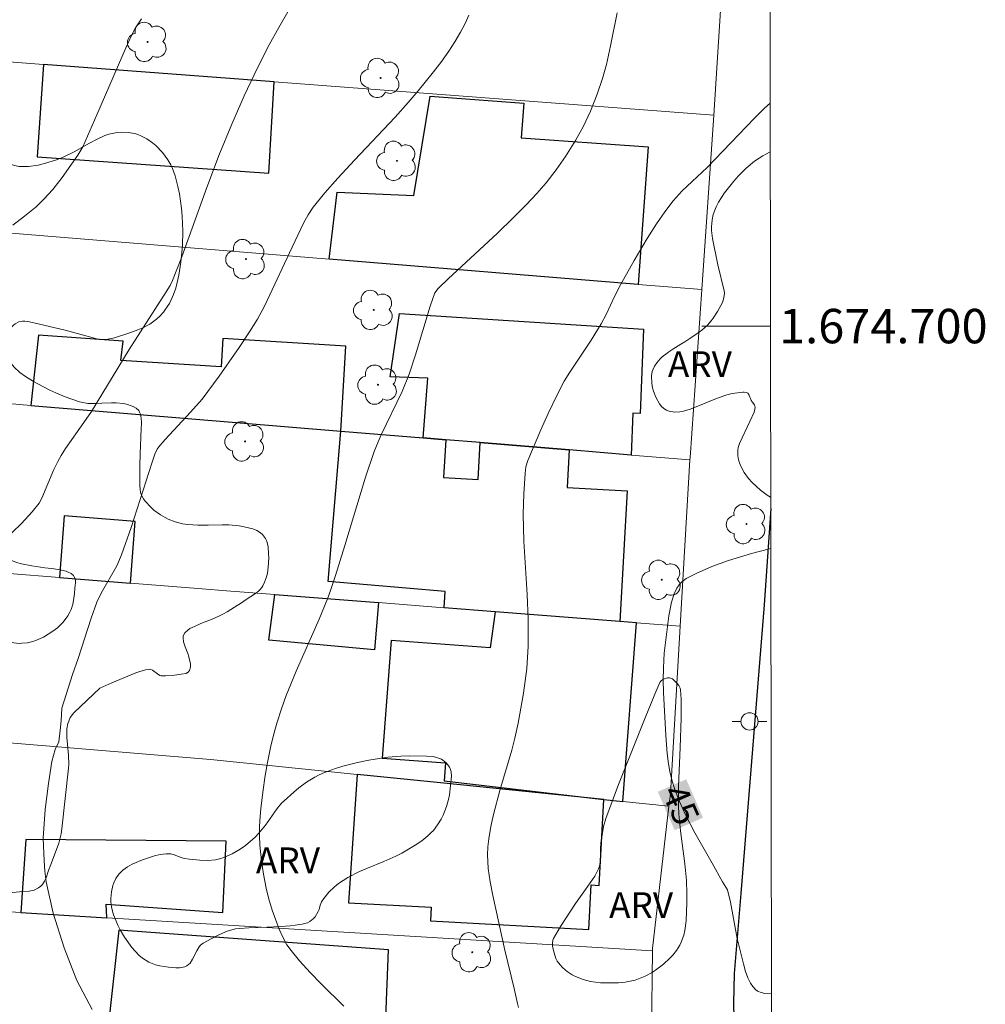
# Model space of a CAD drawing. Units: metres. Extents: x 283589 to 284105, y 1674343 to 1674908.
# Drawn here: x 284044 to 284100, y 1674661 to 1674718 of the extents above; entities that cross this region are included whole.
import ezdxf
from ezdxf.enums import TextEntityAlignment as Align

# ---------------------------------------------------------------- set-up
doc = ezdxf.new("R2010")
doc.units = ezdxf.units.M
doc.header["$MEASUREMENT"] = 0
for name, color, linetype, lineweight in [('Articulacao', 7, 'Continuous', 18), ('Cerca', 8, 'Cerca', 20), ('Coordenadas', 7, 'Continuous', 9), ('Edificacoes', 7, 'Continuous', 30), ('Malha_Coordenadas', 7, 'Continuous', 15), ('Muro_Grade', 8, 'Continuous', 20), ('Pavimentacao_Asfaltica_Mfio', 10, 'Continuous', 30), ('Poste', 7, 'Continuous', 9), ('Topon_Curvas_Mestras_Masc', 255, 'Continuous', 9)]:
    doc.layers.add(name, color=color, linetype=linetype, lineweight=lineweight)
for name, color, linetype, lineweight, true_color in [('Arvores_Isoladas', 7, 'Continuous', 18, 0x00ff33), ('Curvas_Intermediarias', 7, 'Continuous', 9, 0x783c14), ('Curvas_Mestras', 7, 'Continuous', 20, 0x783c14), ('Topon_Curvas_Mestras', 7, 'Continuous', 9, 0x783c14), ('Topon_Vegetacao', 7, 'Continuous', 9, 0x00ff33), ('Vegetacao', 7, 'Orla8', 9, 0x00ff33)]:
    doc.layers.add(name, color=color, linetype=linetype, lineweight=lineweight, true_color=true_color)
doc.styles.add('Arial', font='arial.ttf', dxfattribs={"height": 1.5})
doc.styles.get("Standard").update_dxf_attribs({"font": 'arial.ttf'})
doc.linetypes.add('Cerca', pattern='A,10,0,["X",Standard,S=1,R=0,X=0,Y=-0.5],0.1', length=10.1)
doc.linetypes.add('Orla8', pattern='A,6,-0.5,["V",Standard,S=1,R=0,X=-0.5,Y=-1],-0.5,6,-0.5,["V",Standard,S=1,R=0,X=-0.5,Y=-1],-0.5', length=14)

# ---------------------------------------------------------------- blocks, each defined once
blk = doc.blocks.new('Arvore')
at = {"layer": 'Arvores_Isoladas'}
blk.add_lwpolyline([(-0.718, 0.493, 0.872324), (-0.722, -0.551, 0.862983), (0.284, -0.827, 0.900105), (0.89, 0.029, 0.863155), (0.262, 0.861, 0.882486)], format="xyb", close=True, dxfattribs=at)
blk.add_circle((0, 0), 0.0286, dxfattribs=at)
blk = doc.blocks.new('Poste')
at = {"layer": 'Poste'}
for points in [[(-0.5, 0), (-1, 0)], [(0.5, 0), (1, 0)]]:
    blk.add_lwpolyline(points, dxfattribs=at)
blk.add_lwpolyline([(0, 0.5, 1), (0, -0.5, 1)], format="xyb", close=True, dxfattribs=at)

msp = doc.modelspace()

# ---------------------------------------------------------------- linework, layer by layer
at = {"layer": 'Articulacao', "flags": 128}
msp.add_lwpolyline([(283604.808, 1674902.673), (284087.02, 1674903.379), (284087.819, 1674349.114), (283605.631, 1674348.408), (283604.808, 1674902.673)], close=True, dxfattribs=at)
at = {"layer": 'Cerca', "flags": 128}
msp.add_lwpolyline([(284031.866, 1674666.642), (284037.108, 1674666.328), (284043.749, 1674665.922), (284048.745, 1674665.622), (284080.446, 1674663.696)], dxfattribs=at)
at = {"layer": 'Curvas_Intermediarias', "flags": 128}
for points, elevation in [([(284042.734, 1674687.524), (284043.779, 1674688.525), (284044.4, 1674689.214), (284044.8, 1674689.718), (284044.973, 1674689.997), (284045.671, 1674691.673), (284045.886, 1674692.13), (284046.08, 1674692.48), (284046.344, 1674692.885), (284047.41, 1674694.389), (284047.842, 1674695.044), (284050.042, 1674698.631), (284052.195, 1674701.992), (284052.415, 1674702.356), (284052.568, 1674702.645), (284053.102, 1674704.033), (284054.476, 1674707.836), (284055.246, 1674709.917), (284056.004, 1674711.736), (284056.727, 1674713.381), (284057.495, 1674715.004), (284058.186, 1674716.339), (284058.74, 1674717.341), (284060.158, 1674719.83)], 41), ([(284047.884, 1674660.286), (284047, 1674661.973), (284046.27, 1674663.868), (284045.62, 1674665.891), (284045.226, 1674667.705), (284045.139, 1674668.324), (284045.105, 1674668.935), (284045.048, 1674670.248), (284045.153, 1674671.915), (284045.348, 1674673.427), (284045.544, 1674674.697), (284045.74, 1674675.391), (284045.944, 1674675.851), (284046.023, 1674676.525), (284046.095, 1674677.082), (284046.125, 1674677.799), (284046.753, 1674679.755), (284047.072, 1674680.687), (284047.825, 1674683.032), (284048.17, 1674683.951), (284048.418, 1674684.475), (284049.332, 1674686.076), (284049.604, 1674686.712), (284050.163, 1674688.295), (284051.373, 1674692.103), (284051.528, 1674692.553), (284051.661, 1674692.842), (284051.768, 1674692.994), (284052.131, 1674693.417), (284053.605, 1674694.991), (284054.274, 1674695.761), (284054.617, 1674696.198), (284055.273, 1674697.098), (284056.44, 1674698.761), (284057.039, 1674699.659), (284057.491, 1674700.394), (284057.905, 1674701.156), (284058.221, 1674701.807), (284059.352, 1674704.254), (284060.176, 1674705.973), (284060.439, 1674706.455), (284060.737, 1674706.912), (284061.411, 1674707.745), (284062.159, 1674708.604), (284063.133, 1674709.65), (284065.503, 1674712.141), (284066.264, 1674712.995), (284066.845, 1674713.674), (284067.657, 1674714.68), (284068.147, 1674715.324), (284068.614, 1674715.983), (284068.966, 1674716.522), (284069.294, 1674717.071), (284069.567, 1674717.588), (284069.781, 1674718.074)], 42), ([(284062.524, 1674660.481), (284061.202, 1674661.779), (284060.564, 1674662.448), (284059.948, 1674663.128), (284059.448, 1674663.713), (284059.209, 1674664.053), (284058.968, 1674664.494), (284058.763, 1674664.961), (284058.356, 1674666.069), (284058.136, 1674666.779), (284057.995, 1674667.341), (284057.843, 1674668.153), (284057.734, 1674668.925), (284057.635, 1674669.842), (284057.607, 1674670.354), (284057.605, 1674670.864), (284057.627, 1674671.27), (284057.694, 1674671.95), (284057.811, 1674672.916), (284057.95, 1674673.881), (284058.083, 1674674.651), (284058.279, 1674675.606), (284058.463, 1674676.361), (284058.62, 1674676.922), (284058.915, 1674677.826), (284059.174, 1674678.539), (284059.752, 1674679.947), (284061.085, 1674682.977), (284061.561, 1674684.154), (284061.74, 1674684.642), (284062.03, 1674685.504), (284062.574, 1674687.246), (284063.775, 1674691.216), (284064.28, 1674692.706), (284064.505, 1674693.278), (284064.683, 1674693.682), (284065.904, 1674696.202), (284066.305, 1674697.2), (284066.685, 1674698.333), (284067.536, 1674701.148), (284067.806, 1674701.923), (284067.99, 1674702.175), (284068.575, 1674702.743), (284071.438, 1674705.405), (284072.38, 1674706.303), (284073.112, 1674707.04), (284073.741, 1674707.704), (284074.272, 1674708.322), (284074.856, 1674709.077), (284075.4, 1674709.861), (284075.977, 1674710.782), (284076.442, 1674711.625), (284076.849, 1674712.485), (284077.248, 1674713.478), (284077.556, 1674714.381), (284077.781, 1674715.207), (284078.014, 1674716.288), (284078.401, 1674718.203)], 43), ([(284072.674, 1674660.409), (284072.609, 1674660.647), (284072.42, 1674661.52), (284071.865, 1674663.739), (284071.179, 1674666.916), (284071.022, 1674667.704), (284070.911, 1674668.49), (284070.872, 1674669.274), (284070.894, 1674669.742), (284070.948, 1674670.213), (284071.063, 1674670.918), (284071.211, 1674671.621), (284071.589, 1674673.021), (284072.279, 1674675.354), (284072.458, 1674676.057), (284072.652, 1674676.922), (284072.961, 1674678.671), (284073.146, 1674680.112), (284073.236, 1674681.396), (284073.237, 1674682.979), (284073.173, 1674684.404), (284072.979, 1674687.495), (284072.936, 1674689.077), (284072.975, 1674690.258), (284073.058, 1674691.436), (284073.102, 1674691.822), (284073.204, 1674692.193), (284073.967, 1674693.974), (284074.397, 1674694.929), (284074.913, 1674696.008), (284075.325, 1674696.793), (284075.643, 1674697.319), (284076.882, 1674699.189), (284077.474, 1674700.139), (284077.754, 1674700.67), (284078.26, 1674701.763), (284078.586, 1674702.39), (284079.384, 1674703.812), (284080.144, 1674705.093), (284080.691, 1674705.95), (284081.169, 1674706.642), (284081.657, 1674707.27), (284082.17, 1674707.858), (284083.627, 1674709.208), (284086.377, 1674712.079), (284086.968, 1674712.657), (284087.294, 1674712.954)], 44)]:
    msp.add_lwpolyline(points, dxfattribs=dict(at, elevation=elevation))
at = {"layer": 'Curvas_Mestras', "flags": 128}
for points, elevation in [([(284043.272, 1674705.858), (284043.964, 1674706.385), (284044.634, 1674706.938), (284045.09, 1674707.37), (284045.598, 1674707.933), (284046.148, 1674708.632), (284047.065, 1674709.925), (284047.344, 1674710.406), (284048.17, 1674712.269), (284049.874, 1674716.212), (284050.202, 1674716.922), (284050.414, 1674717.323), (284050.757, 1674717.859)], 40), ([(284087.332, 1674687.074), (284087.257, 1674687.057), (284086.206, 1674686.789), (284084.868, 1674686.386), (284083.904, 1674686.03), (284082.993, 1674685.632), (284082.409, 1674685.33), (284082.145, 1674685.129), (284081.995, 1674684.962), (284081.866, 1674684.774), (284081.71, 1674684.443), (284081.555, 1674683.957), (284081.406, 1674683.16), (284081.131, 1674680.999), (284081.085, 1674680.142), (284081.081, 1674679.423), (284081.098, 1674678.704), (284081.228, 1674676.203), (284081.309, 1674675.161), (284081.387, 1674674.569), (284081.463, 1674674.129), (284081.598, 1674673.554), (284081.727, 1674673.133), (284082.015, 1674672.383), (284082.346, 1674671.647), (284082.914, 1674670.567), (284083.926, 1674668.787), (284084.515, 1674667.714), (284084.814, 1674667.242), (284084.979, 1674666.529), (284085.369, 1674664.425), (284085.74, 1674662.954), (284085.868, 1674662.493), (284085.994, 1674662.141), (284086.144, 1674661.823), (284086.28, 1674661.621), (284086.441, 1674661.448), (284086.561, 1674661.361), (284086.763, 1674661.273), (284086.985, 1674661.22), (284087.369, 1674661.206)], 45)]:
    msp.add_lwpolyline(points, dxfattribs=dict(at, elevation=elevation))
at = {"layer": 'Edificacoes', "flags": 128}
for points in [[(284058.157, 1674708.88), (284058.465, 1674714.19), (284045.07, 1674715.203), (284044.688, 1674709.839), (284058.157, 1674708.88)], [(284067.536, 1674713.354), (284072.973, 1674712.959), (284072.826, 1674710.946), (284080.208, 1674710.409), (284079.627, 1674702.42), (284061.667, 1674703.887), (284062.122, 1674707.772), (284066.577, 1674707.594), (284067.536, 1674713.354)], [(284065.207, 1674697.054), (284065.754, 1674700.724), (284079.927, 1674699.827), (284079.733, 1674694.927), (284079.316, 1674694.943), (284079.22, 1674692.51), (284075.621, 1674692.807), (284070.441, 1674693.234), (284068.443, 1674693.399), (284067.133, 1674693.507), (284067.39, 1674696.967), (284065.207, 1674697.054)], [(284062.335, 1674693.903), (284062.638, 1674698.836), (284055.482, 1674699.274), (284055.382, 1674697.64), (284049.553, 1674697.997), (284049.682, 1674699.128), (284044.77, 1674699.476), (284044.318, 1674695.39), (284062.335, 1674693.903)], [(284078.55, 1674682.833), (284071.319, 1674683.401), (284068.34, 1674683.634), (284068.397, 1674684.588), (284061.6, 1674685.155), (284062.335, 1674693.903), (284067.133, 1674693.507), (284068.443, 1674693.399), (284068.316, 1674691.204), (284070.316, 1674691.088), (284070.441, 1674693.234), (284075.621, 1674692.807), (284075.495, 1674690.625), (284078.99, 1674690.423), (284078.55, 1674682.833)], [(284045.983, 1674685.39), (284050.114, 1674685.066), (284050.395, 1674688.647), (284046.265, 1674688.972), (284045.983, 1674685.39)], [(284058.506, 1674684.407), (284064.522, 1674683.934), (284064.304, 1674681.195), (284058.16, 1674681.757), (284058.506, 1674684.407)], [(284071.021, 1674681.299), (284065.259, 1674681.736), (284064.74, 1674674.896), (284068.421, 1674674.617), (284068.342, 1674673.585), (284077.622, 1674672.489), (284078.739, 1674672.377), (284079.524, 1674682.756), (284078.55, 1674682.833), (284071.319, 1674683.401), (284071.021, 1674681.299)], [(284062.781, 1674666.499), (284067.596, 1674666.236), (284067.553, 1674665.439), (284076.749, 1674664.937), (284076.89, 1674667.53), (284077.347, 1674667.505), (284077.622, 1674672.489), (284068.333, 1674673.441), (284063.287, 1674673.956), (284062.781, 1674666.499)], [(284043.749, 1674665.922), (284048.745, 1674665.622), (284048.709, 1674666.41), (284055.484, 1674665.924), (284055.68, 1674670.065), (284044.033, 1674670.166), (284043.749, 1674665.922)], [(284065.112, 1674663.757), (284049.433, 1674664.91), (284048.761, 1674658.763), (284043.518, 1674658.829), (284043.371, 1674652.947), (284045.08, 1674652.92), (284054.098, 1674652.777), (284058.185, 1674652.712), (284071.947, 1674652.493), (284074.775, 1674652.448), (284079.882, 1674652.366), (284080.122, 1674658.758), (284064.945, 1674659.329), (284065.112, 1674663.757)]]:
    msp.add_lwpolyline(points, close=True, dxfattribs=at)
at = {"layer": 'Malha_Coordenadas', "flags": 128}
msp.add_lwpolyline([(284087.313, 1674700), (284083.313, 1674700)], dxfattribs=at)
at = {"layer": 'Muro_Grade', "flags": 128}
for points in [[(284080.406, 1674658.979), (284080.446, 1674663.696), (284080.462, 1674663.837), (284081.41, 1674672.101), (284081.493, 1674672.821), (284082.065, 1674682.557), (284082.634, 1674692.228), (284082.642, 1674692.369), (284083.322, 1674702.118), (284084.009, 1674711.964), (284084.027, 1674712.258), (284084.622, 1674721.714), (284085.203, 1674721.672), (284085.499, 1674727.996), (284084.994, 1674728.048), (284085.275, 1674731.607), (284085.867, 1674740.764), (284086.602, 1674752.111)], [(284035.766, 1674715.907), (284045.07, 1674715.203), (284058.465, 1674714.19), (284084.027, 1674712.258)], [(284034.648, 1674706.094), (284061.667, 1674703.887), (284079.627, 1674702.42), (284083.322, 1674702.118)], [(284033.59, 1674696.275), (284043.001, 1674695.499), (284044.318, 1674695.39), (284062.335, 1674693.903), (284067.133, 1674693.507), (284068.443, 1674693.399), (284070.441, 1674693.234), (284075.621, 1674692.807), (284079.22, 1674692.51), (284082.634, 1674692.228)], [(284032.531, 1674686.446), (284036.624, 1674686.125), (284036.831, 1674686.108), (284043.075, 1674685.618), (284045.983, 1674685.39), (284050.114, 1674685.066), (284054.276, 1674684.739), (284055.702, 1674684.627), (284058.506, 1674684.407), (284064.522, 1674683.934), (284068.34, 1674683.634), (284071.319, 1674683.401), (284078.55, 1674682.833), (284079.524, 1674682.756), (284082.065, 1674682.557)], [(284081.41, 1674672.101), (284078.739, 1674672.377), (284077.622, 1674672.489), (284068.333, 1674673.441), (284063.287, 1674673.956), (284054.77, 1674674.827), (284031.62, 1674676.739)]]:
    msp.add_lwpolyline(points, dxfattribs=at)
at = {"layer": 'Pavimentacao_Asfaltica_Mfio', "flags": 128}
msp.add_lwpolyline([(284087.328, 1674689.401), (284086.938, 1674683.798), (284085.597, 1674667.023), (284085.193, 1674662.39), (284085.162, 1674660.653), (284085.21, 1674658.916), (284085.339, 1674657.184), (284085.546, 1674655.459), (284085.834, 1674653.745), (284086.199, 1674652.046), (284086.643, 1674650.365), (284087.163, 1674648.707), (284087.388, 1674648.091)], dxfattribs=at)
at = {"layer": 'Topon_Curvas_Mestras_Masc'}
msp.add_solid([(284080.761, 1674672.942, 45), (284081.739, 1674670.712, 45), (284082.415, 1674673.667, 45), (284083.393, 1674671.437, 45)], dxfattribs=at)
at = {"layer": 'Vegetacao', "flags": 128}
for points in [[(284023.617, 1674702.162), (284024.733, 1674702.671), (284026.222, 1674703.349), (284026.966, 1674703.689), (284027.101, 1674703.765), (284027.341, 1674703.983), (284027.495, 1674704.176), (284027.547, 1674704.277), (284027.563, 1674704.435), (284027.497, 1674704.713), (284027.323, 1674705.271), (284027.231, 1674705.547), (284027.035, 1674706.09), (284026.834, 1674706.55), (284026.71, 1674706.772), (284026.486, 1674707.066), (284026.306, 1674707.221), (284026.206, 1674707.283), (284026.042, 1674707.351), (284025.786, 1674707.413), (284025.615, 1674707.439), (284025.27, 1674707.458), (284024.227, 1674707.407), (284023.703, 1674707.41), (284023.303, 1674707.448), (284022.502, 1674707.563), (284021.966, 1674707.658), (284020.893, 1674707.858), (284020.089, 1674707.984), (284019.288, 1674708.062), (284018.889, 1674708.073), (284018.292, 1674708.048), (284018.086, 1674708.011), (284017.952, 1674707.969), (284017.694, 1674707.847), (284017.333, 1674707.589), (284017.113, 1674707.382), (284016.734, 1674706.93), (284015.55, 1674705.284), (284015.045, 1674704.572), (284014.769, 1674704.216), (284014.612, 1674704.072), (284014.492, 1674704.002), (284014.223, 1674703.918), (284014.077, 1674703.9), (284013.771, 1674703.898), (284013.457, 1674703.928), (284012.857, 1674704.017), (284012.448, 1674704.084), (284012.247, 1674704.143), (284011.951, 1674704.293), (284011.802, 1674704.401), (284011.549, 1674704.634), (284011.409, 1674704.803), (284011.184, 1674705.179), (284011.049, 1674705.496), (284010.894, 1674705.945), (284010.653, 1674706.844), (284010.488, 1674707.744), (284010.411, 1674708.344), (284010.311, 1674709.547), (284010.267, 1674710.138), (284010.292, 1674710.434), (284010.349, 1674710.628), (284010.394, 1674710.725), (284010.485, 1674710.868), (284010.619, 1674711.027), (284010.9, 1674711.267), (284011.196, 1674711.437), (284011.604, 1674711.63), (284011.81, 1674711.74), (284012.378, 1674712.123), (284013.135, 1674712.672), (284013.516, 1674712.893), (284013.899, 1674713.037), (284014.091, 1674713.071), (284014.381, 1674713.063), (284014.689, 1674712.993), (284015.318, 1674712.788), (284015.45, 1674712.743), (284015.692, 1674712.654), (284015.995, 1674712.534), (284016.151, 1674712.471), (284016.318, 1674712.403), (284016.408, 1674712.368), (284016.617, 1674712.279), (284017.042, 1674712.07), (284017.472, 1674711.833), (284018.323, 1674711.34), (284018.799, 1674711.045), (284019.428, 1674710.635), (284019.756, 1674710.45), (284019.994, 1674710.344), (284020.158, 1674710.289), (284020.497, 1674710.212), (284021.022, 1674710.159), (284021.375, 1674710.155), (284022.07, 1674710.181), (284022.404, 1674710.201), (284023.063, 1674710.274), (284023.707, 1674710.387), (284024.125, 1674710.484), (284024.399, 1674710.559), (284024.932, 1674710.734), (284025.124, 1674710.806), (284025.242, 1674710.855), (284025.454, 1674710.954), (284025.637, 1674711.062), (284025.744, 1674711.14), (284025.92, 1674711.319), (284026.065, 1674711.567), (284026.132, 1674711.766), (284026.157, 1674711.878), (284026.185, 1674712.063), (284026.202, 1674712.27), (284026.206, 1674712.382), (284026.202, 1674713.1), (284026.177, 1674713.459), (284025.931, 1674715.906), (284025.887, 1674716.361), (284025.859, 1674716.667), (284025.804, 1674717.279), (284025.806, 1674717.529), (284025.828, 1674717.651), (284025.895, 1674717.83), (284026.007, 1674718.007), (284026.082, 1674718.094), (284026.351, 1674718.32), (284026.535, 1674718.416), (284026.659, 1674718.459), (284026.91, 1674718.505), (284027.159, 1674718.49), (284027.324, 1674718.444), (284027.656, 1674718.291), (284027.988, 1674718.089), (284028.431, 1674717.812), (284028.653, 1674717.698), (284028.986, 1674717.59), (284029.153, 1674717.575), (284029.831, 1674717.611), (284030.179, 1674717.662), (284030.704, 1674717.797), (284031.05, 1674717.935), (284031.221, 1674718.021), (284031.474, 1674718.174), (284031.723, 1674718.355), (284031.875, 1674718.479), (284032.148, 1674718.739), (284032.494, 1674719.157), (284032.628, 1674719.354), (284032.871, 1674719.769), (284033.04, 1674720.1), (284033.085, 1674720.296), (284033.101, 1674720.571), (284033.144, 1674720.701), (284033.363, 1674721.058), (284033.491, 1674721.22), (284033.709, 1674721.435), (284033.964, 1674721.612), (284034.106, 1674721.683), (284034.311, 1674721.76), (284034.73, 1674721.842), (284035.154, 1674721.849), (284035.437, 1674721.824), (284035.993, 1674721.732), (284037.527, 1674721.433), (284038.285, 1674721.247), (284039.031, 1674721.006), (284039.398, 1674720.857), (284039.881, 1674720.622), (284040.119, 1674720.487), (284040.471, 1674720.259), (284040.987, 1674719.857), (284041.087, 1674719.762), (284041.247, 1674719.562), (284041.367, 1674719.348), (284041.553, 1674718.884), (284041.734, 1674718.381), (284041.793, 1674718.128), (284041.808, 1674717.878), (284041.793, 1674717.754), (284041.692, 1674717.339), (284041.407, 1674716.517), (284041.366, 1674716.412), (284041.276, 1674716.21), (284041.09, 1674715.813), (284041.012, 1674715.609), (284040.96, 1674715.413), (284040.918, 1674715), (284040.946, 1674714.574), (284040.996, 1674714.292), (284041.152, 1674713.757), (284041.227, 1674713.576), (284041.419, 1674713.221), (284041.853, 1674712.534), (284042.033, 1674712.194), (284042.072, 1674712.101), (284042.133, 1674711.916), (284042.177, 1674711.733), (284042.199, 1674711.611), (284042.229, 1674711.37), (284042.3, 1674710.66), (284042.385, 1674710.309), (284042.482, 1674710.077), (284042.547, 1674709.961), (284042.667, 1674709.787), (284042.794, 1674709.647), (284042.891, 1674709.563), (284043.105, 1674709.425), (284043.369, 1674709.327), (284043.638, 1674709.28), (284043.82, 1674709.266), (284044.188, 1674709.272), (284044.743, 1674709.352), (284045.11, 1674709.44), (284045.817, 1674709.659), (284046.168, 1674709.795), (284046.846, 1674710.133), (284047.727, 1674710.635), (284048.173, 1674710.868), (284048.629, 1674711.065), (284048.863, 1674711.145), (284049.347, 1674711.247), (284049.601, 1674711.268), (284049.985, 1674711.256), (284050.361, 1674711.186), (284050.542, 1674711.128), (284050.725, 1674711.054), (284051.071, 1674710.875), (284051.392, 1674710.655), (284051.595, 1674710.486), (284051.978, 1674710.088), (284052.295, 1674709.658), (284052.461, 1674709.362), (284052.553, 1674709.158), (284052.704, 1674708.731), (284052.868, 1674708.103), (284052.956, 1674707.679), (284053.083, 1674706.823), (284053.123, 1674706.392), (284053.157, 1674705.528), (284053.132, 1674704.664), (284053.084, 1674704.092), (284053.04, 1674703.712), (284052.92, 1674702.962), (284052.744, 1674702.208), (284052.622, 1674701.843), (284052.376, 1674701.313), (284052.159, 1674700.974), (284052.032, 1674700.809), (284051.815, 1674700.569), (284051.627, 1674700.393), (284051.238, 1674700.108), (284050.83, 1674699.891), (284050.548, 1674699.773), (284049.955, 1674699.563), (284049.183, 1674699.312), (284048.797, 1674699.232), (284048.415, 1674699.22), (284048.225, 1674699.249), (284047.592, 1674699.411), (284046.748, 1674699.654), (284046.323, 1674699.768), (284044.242, 1674700.253), (284043.969, 1674700.291), (284043.832, 1674700.288), (284043.627, 1674700.243), (284043.422, 1674700.133), (284043.319, 1674700.05), (284043.179, 1674699.912), (284042.956, 1674699.636), (284042.807, 1674699.36), (284042.747, 1674699.176), (284042.725, 1674699.053), (284042.723, 1674698.807), (284042.802, 1674698.472), (284042.901, 1674698.249), (284042.986, 1674698.1), (284043.2, 1674697.802), (284043.36, 1674697.617), (284043.682, 1674697.311), (284044.012, 1674697.065), (284044.479, 1674696.785), (284044.729, 1674696.645), (284045.43, 1674696.279), (284045.785, 1674696.114), (284046.324, 1674695.889), (284047.155, 1674695.601), (284047.447, 1674695.534), (284047.646, 1674695.51), (284048.049, 1674695.497), (284048.458, 1674695.514), (284049.006, 1674695.54), (284049.279, 1674695.54), (284049.685, 1674695.503), (284049.885, 1674695.462), (284050.28, 1674695.335), (284050.456, 1674695.233), (284050.596, 1674695.092), (284050.647, 1674695.003), (284050.69, 1674694.89), (284050.739, 1674694.657), (284050.752, 1674694.422), (284050.735, 1674693.958), (284050.727, 1674693.672), (284050.722, 1674693.481), (284050.708, 1674693.101), (284050.668, 1674691.958), (284050.658, 1674691.575), (284050.654, 1674691.383), (284050.656, 1674690.987), (284050.662, 1674690.785), (284050.679, 1674690.486), (284050.724, 1674690.255), (284050.864, 1674689.971), (284050.966, 1674689.835), (284051.301, 1674689.471), (284051.479, 1674689.309), (284051.857, 1674689.028), (284052.126, 1674688.87), (284052.313, 1674688.778), (284052.706, 1674688.624), (284053.145, 1674688.51), (284053.441, 1674688.464), (284054.038, 1674688.426), (284054.639, 1674688.432), (284055.442, 1674688.453), (284055.842, 1674688.449), (284056.436, 1674688.395), (284056.73, 1674688.339), (284057.219, 1674688.217), (284057.454, 1674688.123), (284057.681, 1674687.982), (284057.791, 1674687.888), (284057.963, 1674687.666), (284058.035, 1674687.507), (284058.109, 1674687.178), (284058.143, 1674686.795), (284058.149, 1674686.525), (284058.121, 1674685.994), (284058.07, 1674685.646), (284058.035, 1674685.5), (284057.995, 1674685.364), (284057.97, 1674685.277), (284057.914, 1674685.116), (284057.817, 1674684.916), (284057.754, 1674684.82), (284057.632, 1674684.679), (284057.53, 1674684.585), (284057.471, 1674684.538), (284057.373, 1674684.466), (284056.846, 1674684.107), (284056.574, 1674683.929), (284056.157, 1674683.664), (284055.732, 1674683.406), (284055.517, 1674683.281), (284055.331, 1674683.179), (284054.955, 1674683.008), (284054.204, 1674682.713), (284053.829, 1674682.549), (284053.569, 1674682.42), (284053.445, 1674682.34), (284053.27, 1674682.175), (284053.186, 1674682.01), (284053.171, 1674681.894), (284053.194, 1674681.664), (284053.286, 1674681.368), (284053.456, 1674680.973), (284053.517, 1674680.775), (284053.603, 1674680.381), (284053.607, 1674680.18), (284053.545, 1674679.992), (284053.481, 1674679.907), (284053.353, 1674679.822), (284053.065, 1674679.776), (284052.67, 1674679.718), (284052.144, 1674679.681), (284051.898, 1674679.686), (284051.824, 1674679.703), (284051.682, 1674679.791), (284051.403, 1674680.018), (284051.308, 1674680.055), (284051.259, 1674680.058), (284051.167, 1674680.05), (284050.982, 1674680.019), (284050.611, 1674679.917), (284050.426, 1674679.857), (284049.497, 1674679.464), (284049.032, 1674679.267), (284048.332, 1674678.97), (284046.829, 1674677.522), (284046.748, 1674677.437), (284046.617, 1674677.251), (284046.524, 1674677.048), (284046.479, 1674676.903), (284046.427, 1674676.596), (284046.419, 1674676.103), (284046.508, 1674675.063), (284046.526, 1674674.555), (284046.512, 1674674.313), (284046.128, 1674670.786), (284046.083, 1674670.508), (284045.944, 1674669.964), (284045.759, 1674669.43), (284045.483, 1674668.723), (284045.349, 1674668.367), (284045.213, 1674667.949), (284045.125, 1674667.749), (284044.994, 1674667.556), (284044.906, 1674667.463), (284044.779, 1674667.36), (284044.513, 1674667.227), (284044.235, 1674667.163), (284043.67, 1674667.123), (284042.491, 1674667.005), (284042.097, 1674667.014), (284041.906, 1674667.039), (284041.542, 1674667.146), (284041.371, 1674667.233), (284041.133, 1674667.414), (284040.975, 1674667.572), (284040.695, 1674667.893), (284039.968, 1674668.882), (284039.428, 1674669.602), (284038.368, 1674671.055), (284037.55, 1674672.135), (284037.452, 1674672.244), (284037.215, 1674672.435), (284037.033, 1674672.54), (284036.77, 1674672.646), (284036.633, 1674672.684), (284036.324, 1674672.728), (284036.026, 1674672.709), (284035.887, 1674672.674), (284035.698, 1674672.585), (284035.53, 1674672.471), (284035.219, 1674672.2), (284034.944, 1674671.882), (284034.633, 1674671.399), (284034.503, 1674671.138), (284034.366, 1674670.817), (284034.222, 1674670.384), (284034.17, 1674670.167), (284034.112, 1674669.68), (284034.125, 1674669.36), (284034.149, 1674669.202), (284034.21, 1674668.968), (284034.676, 1674667.687), (284035.028, 1674666.837), (284035.789, 1674665.149), (284035.977, 1674664.764), (284036.382, 1674664.008), (284037.215, 1674662.517), (284037.589, 1674661.761), (284037.673, 1674661.542), (284037.714, 1674661.39), (284037.764, 1674661.077), (284037.762, 1674660.591), (284037.714, 1674660.265), (284037.663, 1674660.051), (284037.518, 1674659.636), (284037.432, 1674659.457), (284037.221, 1674659.138), (284037.023, 1674658.931), (284036.788, 1674658.747), (284036.655, 1674658.663), (284036.206, 1674658.425), (284035.9, 1674658.291), (284035.276, 1674658.082), (284034.96, 1674658.007), (284034.327, 1674657.912), (284033.698, 1674657.889), (284033.285, 1674657.913), (284032.746, 1674657.991), (284032.484, 1674658.049), (284031.344, 1674658.369), (284030.771, 1674658.576), (284030.218, 1674658.826), (284029.954, 1674658.97), (284029.462, 1674659.302), (284029.239, 1674659.492), (284028.937, 1674659.809), (284026.386, 1674662.949), (284025.777, 1674663.709), (284024.561, 1674665.23), (284024.192, 1674665.609), (284023.848, 1674665.932), (284023.688, 1674666.112), (284023.483, 1674666.427), (284023.386, 1674666.657), (284023.343, 1674666.811), (284023.296, 1674667.122), (284023.302, 1674667.591), (284023.371, 1674668.217), (284023.4, 1674668.529), (284023.604, 1674670.857), (284023.633, 1674671.701), (284023.626, 1674672.123), (284023.573, 1674672.756), (284023.456, 1674673.389), (284023.369, 1674673.705), (284023.288, 1674673.911), (284023.22, 1674674.039), (284023.053, 1674674.272), (284022.743, 1674674.579), (284022.508, 1674674.763), (284022.005, 1674675.105), (284021.663, 1674675.298), (284021.479, 1674675.378), (284021.194, 1674675.47), (284020.908, 1674675.518), (284020.767, 1674675.524), (284020.498, 1674675.49), (284020.371, 1674675.448), (284020.196, 1674675.352), (284019.822, 1674675.053), (284019.645, 1674674.887), (284019.399, 1674674.62), (284019.078, 1674674.18), (284018.829, 1674673.703), (284018.735, 1674673.452), (284018.569, 1674672.916), (284018.266, 1674671.834), (284018.057, 1674671.021), (284017.855, 1674670.213), (284017.756, 1674669.812), (284017.595, 1674669.073), (284017.511, 1674668.579), (284017.374, 1674667.594), (284017.205, 1674666.304), (284017.1, 1674665.676), (284016.889, 1674664.763), (284016.694, 1674664.179), (284016.577, 1674663.896), (284016.372, 1674663.483), (284016.233, 1674663.29), (284016.118, 1674663.185), (284015.846, 1674663.018), (284015.691, 1674662.954), (284015.356, 1674662.855), (284014.274, 1674662.667), (284013.623, 1674662.558), (284013.297, 1674662.512), (284012.807, 1674662.453), (284012.067, 1674662.394), (284011.293, 1674662.387), (284010.903, 1674662.423), (284010.516, 1674662.497), (284010.325, 1674662.551), (284010.146, 1674662.616), (284009.812, 1674662.786), (284009.502, 1674662.999), (284009.308, 1674663.158), (284008.937, 1674663.499), (284008.671, 1674663.784), (284008.508, 1674663.987), (284008.207, 1674664.415), (284007.647, 1674665.305), (284007.354, 1674665.736), (284007.029, 1674666.137), (284006.849, 1674666.322), (284006.649, 1674666.512), (284006.245, 1674666.88), (284006.062, 1674667.036), (284005.687, 1674667.325), (284005.397, 1674667.515), (284004.945, 1674667.747), (284004.63, 1674667.858), (284004.468, 1674667.898), (284004.219, 1674667.938), (284003.831, 1674667.947), (284002.363, 1674667.832), (284001.622, 1674667.765), (284000.499, 1674667.673), (283999.038, 1674667.571), (283998.306, 1674667.524), (283997.211, 1674667.466), (283996.856, 1674667.47), (283996.622, 1674667.493), (283996.157, 1674667.583), (283995.927, 1674667.647), (283995.471, 1674667.809), (283995.019, 1674668.009), (283994.126, 1674668.481), (283993.762, 1674668.696), (283993.091, 1674669.154), (283992.48, 1674669.659), (283992.098, 1674670.026), (283991.852, 1674670.287), (283991.374, 1674670.852), (283991.171, 1674671.123), (283990.814, 1674671.681), (283990.509, 1674672.254), (283990.327, 1674672.642), (283989.991, 1674673.427), (283989.929, 1674673.645), (283989.912, 1674673.795), (283989.917, 1674674.106), (283989.964, 1674674.74), (283989.936, 1674675.049), (283989.874, 1674675.248), (283989.827, 1674675.344), (283989.731, 1674675.484), (283989.582, 1674675.647), (283989.477, 1674675.742), (283989.255, 1674675.901), (283988.897, 1674676.075), (283988.645, 1674676.155), (283988.473, 1674676.195), (283988.123, 1674676.251), (283987.861, 1674676.27), (283987.335, 1674676.248), (283986.283, 1674676.141), (283985.935, 1674676.143), (283985.762, 1674676.158), (283984.984, 1674676.276), (283984.601, 1674676.372), (283984.226, 1674676.515), (283984.043, 1674676.609), (283983.761, 1674676.775), (283983.238, 1674677.13), (283982.753, 1674677.513), (283982.444, 1674677.781), (283981.841, 1674678.348), (283981.155, 1674679.019), (283979.822, 1674680.376), (283978.853, 1674681.418), (283977.907, 1674682.492), (283977.441, 1674683.045), (283976.917, 1674683.704), (283976.67, 1674684.037), (283976.316, 1674684.545), (283975.815, 1674685.338), (283975.576, 1674685.754), (283975.111, 1674686.637), (283974.997, 1674686.882), (283974.814, 1674687.374), (283974.683, 1674687.867), (283974.621, 1674688.195), (283974.544, 1674688.851), (283974.537, 1674689.214), (283974.556, 1674689.395), (283974.626, 1674689.667), (283974.76, 1674689.938), (283974.855, 1674690.072), (283975.089, 1674690.343), (283975.246, 1674690.503), (283975.565, 1674690.778), (283976.052, 1674691.118), (283976.712, 1674691.524), (283977.044, 1674691.747), (283977.552, 1674692.086), (283977.634, 1674692.172), (283977.671, 1674692.241), (283977.715, 1674692.4), (283977.736, 1674692.576), (283977.767, 1674692.817), (283977.799, 1674692.931), (283977.885, 1674693.084), (283977.952, 1674693.149), (283978.319, 1674693.389), (283978.569, 1674693.495), (283978.907, 1674693.57), (283979.078, 1674693.579), (283979.596, 1674693.545), (283979.858, 1674693.5), (283980.248, 1674693.389), (283980.632, 1674693.218), (283980.819, 1674693.106), (283981.526, 1674692.602), (283981.842, 1674692.34), (283982.278, 1674691.924), (283982.482, 1674691.704), (283982.866, 1674691.232), (283983.995, 1674689.708), (283986.208, 1674686.646), (283986.434, 1674686.318), (283986.856, 1674685.652), (283987.415, 1674684.758), (283987.722, 1674684.315), (283988.064, 1674683.879), (283988.252, 1674683.665), (283988.443, 1674683.498), (283988.585, 1674683.415), (283988.895, 1674683.311), (283989.06, 1674683.285), (283989.402, 1674683.279), (283989.75, 1674683.32), (283989.979, 1674683.366), (283990.413, 1674683.486), (283991.902, 1674683.975), (283992.643, 1674684.234), (283992.968, 1674684.364), (283993.613, 1674684.683), (283994.184, 1674684.976), (283994.471, 1674685.106), (283994.903, 1674685.259), (283995.339, 1674685.339), (283995.558, 1674685.344), (283995.876, 1674685.314), (283996.089, 1674685.277), (283996.515, 1674685.171), (283996.943, 1674685.035), (283997.801, 1674684.73), (283998.446, 1674684.532), (284001.532, 1674683.744), (284002.658, 1674684.039), (284002.792, 1674684.096), (284002.869, 1674684.153), (284002.995, 1674684.306), (284003.122, 1674684.602), (284003.173, 1674684.824), (284003.213, 1674685.26), (284003.208, 1674685.991), (284003.178, 1674686.965), (284003.174, 1674687.452), (284003.173, 1674688.04), (284003.173, 1674688.824), (284003.184, 1674689.215), (284003.229, 1674689.803), (284003.269, 1674690.097), (284003.328, 1674690.369), (284003.381, 1674690.545), (284003.518, 1674690.886), (284003.78, 1674691.376), (284004.4, 1674692.313), (284005.338, 1674693.652), (284006.612, 1674695.408), (284007.234, 1674696.293), (284007.502, 1674696.713), (284007.977, 1674697.586), (284008.591, 1674698.769), (284008.936, 1674699.345), (284009.334, 1674699.897), (284009.56, 1674700.16), (284009.834, 1674700.429), (284010.028, 1674700.588), (284010.438, 1674700.865), (284011.096, 1674701.208), (284012.015, 1674701.605), (284012.476, 1674701.813), (284012.864, 1674701.994), (284013.643, 1674702.334), (284014.683, 1674702.733), (284015.204, 1674702.905), (284015.987, 1674703.127), (284016.288, 1674703.174), (284016.441, 1674703.176), (284016.674, 1674703.15), (284017.023, 1674703.04), (284017.364, 1674702.837), (284017.53, 1674702.699), (284017.724, 1674702.498), (284017.831, 1674702.362), (284018.003, 1674702.084), (284018.069, 1674701.943), (284018.171, 1674701.655), (284018.243, 1674701.361), (284018.341, 1674700.756), (284018.424, 1674699.914), (284018.434, 1674699.488), (284018.406, 1674698.853), (284018.327, 1674698.232), (284018.268, 1674697.93), (284018.223, 1674697.755), (284018.1, 1674697.411), (284017.939, 1674697.076), (284017.537, 1674696.425), (284016.636, 1674695.147), (284016.376, 1674694.713), (284016.264, 1674694.492), (284016.089, 1674694.041), (284016.03, 1674693.809), (284015.984, 1674693.453), (284015.976, 1674693.131), (284015.995, 1674692.483), (284016.084, 1674691.616), (284016.149, 1674691.183), (284016.264, 1674690.538), (284016.484, 1674689.633), (284016.816, 1674688.429), (284016.941, 1674687.826), (284016.976, 1674687.552), (284016.997, 1674686.996), (284016.953, 1674686.435), (284016.914, 1674686.185), (284016.803, 1674685.687), (284016.692, 1674685.317), (284016.524, 1674684.883), (284016.425, 1674684.676), (284016.259, 1674684.379), (284015.967, 1674683.961), (284015.622, 1674683.575), (284015.43, 1674683.394), (284015.097, 1674683.135), (284014.863, 1674682.986), (284014.375, 1674682.729), (284013.872, 1674682.507), (284013.203, 1674682.216), (284012.879, 1674682.056), (284012.419, 1674681.773), (284012.204, 1674681.606), (284011.223, 1674680.724), (284010.756, 1674680.264), (284010.075, 1674679.543), (284009.413, 1674678.776), (284009.085, 1674678.371), (284008.421, 1674677.471), (284008.149, 1674677.063), (284007.652, 1674676.233), (284007.321, 1674675.602), (284006.895, 1674674.646), (284006.714, 1674674.165), (284006.668, 1674673.943), (284006.676, 1674673.735), (284006.696, 1674673.629), (284006.747, 1674673.47), (284006.871, 1674673.237), (284006.954, 1674673.126), (284007.166, 1674672.924), (284007.279, 1674672.858), (284007.461, 1674672.81), (284007.674, 1674672.8), (284008.11, 1674672.834), (284008.55, 1674672.933), (284008.841, 1674673.03), (284009.403, 1674673.286), (284010.261, 1674673.781), (284010.66, 1674674.055), (284011.036, 1674674.361), (284011.216, 1674674.531), (284011.642, 1674674.986), (284011.908, 1674675.304), (284012.407, 1674675.961), (284012.881, 1674676.635), (284013.51, 1674677.533), (284013.838, 1674677.97), (284014.363, 1674678.599), (284014.646, 1674678.896), (284015.165, 1674679.413), (284015.877, 1674680.081), (284016.252, 1674680.39), (284016.644, 1674680.672), (284016.848, 1674680.801), (284017.166, 1674680.977), (284018.326, 1674681.546), (284020.656, 1674682.653), (284021.77, 1674683.211), (284023.98, 1674684.356), (284025.642, 1674685.215), (284026.763, 1674685.777), (284027.33, 1674686.053), (284028.188, 1674686.457), (284028.426, 1674686.55), (284028.585, 1674686.596), (284028.907, 1674686.656), (284029.393, 1674686.681), (284029.72, 1674686.669), (284030.373, 1674686.617), (284031.587, 1674686.502), (284032.195, 1674686.425), (284033.108, 1674686.279), (284034.019, 1674686.084), (284034.474, 1674685.965), (284034.959, 1674685.822), (284035.92, 1674685.498), (284036.87, 1674685.134), (284038.75, 1674684.341), (284039.251, 1674684.098), (284039.574, 1674683.912), (284040.201, 1674683.504), (284040.812, 1674683.066), (284041.619, 1674682.484), (284042.028, 1674682.213), (284042.655, 1674681.852), (284042.979, 1674681.701), (284043.189, 1674681.628), (284043.336, 1674681.595), (284043.643, 1674681.566), (284043.801, 1674681.568), (284044.122, 1674681.604), (284044.442, 1674681.678), (284044.652, 1674681.748), (284045.053, 1674681.928), (284045.613, 1674682.27), (284045.866, 1674682.464), (284046.204, 1674682.789), (284046.484, 1674683.166), (284046.601, 1674683.376), (284046.667, 1674683.528), (284046.764, 1674683.839), (284046.808, 1674684.05), (284046.862, 1674684.471), (284046.891, 1674684.778), (284046.918, 1674685.086), (284046.912, 1674685.233), (284046.849, 1674685.433), (284046.797, 1674685.508), (284046.664, 1674685.627), (284046.499, 1674685.71), (284046.374, 1674685.752), (284046.1, 1674685.817), (284045.91, 1674685.852), (284045.527, 1674685.909), (284045.144, 1674685.956), (284044.379, 1674686.064), (284043.783, 1674686.185), (284043.489, 1674686.268), (284043.057, 1674686.447), (284042.948, 1674686.532), (284042.896, 1674686.604), (284042.832, 1674686.779), (284042.744, 1674687.39), (284042.674, 1674687.569), (284042.619, 1674687.645), (284042.141, 1674688.144), (284041.877, 1674688.365), (284041.587, 1674688.545), (284041.43, 1674688.616), (284041.096, 1674688.74), (284040.426, 1674688.962), (284039.978, 1674689.092), (284039.074, 1674689.313), (284038.388, 1674689.449), (284038.005, 1674689.506), (284037.234, 1674689.594), (284036.854, 1674689.655), (284036.668, 1674689.696), (284035.847, 1674689.929), (284034.243, 1674690.485), (284033.428, 1674690.773), (284033.029, 1674690.938), (284032.644, 1674691.136), (284032.458, 1674691.252), (284032.298, 1674691.371), (284032.012, 1674691.641), (284031.761, 1674691.943), (284031.292, 1674692.585), (284031.148, 1674692.783), (284030.871, 1674693.19), (284030.329, 1674694.015), (284030.039, 1674694.415), (284029.572, 1674694.971), (284029.319, 1674695.224), (284028.908, 1674695.569), (284028.445, 1674695.866), (284028.19, 1674695.995), (284027.948, 1674696.097), (284027.459, 1674696.247), (284026.964, 1674696.34), (284026.632, 1674696.379), (284025.963, 1674696.423), (284025.706, 1674696.426), (284025.192, 1674696.396), (284024.161, 1674696.294), (284023.647, 1674696.285), (284023.158, 1674696.32), (284022.917, 1674696.358), (284022.56, 1674696.46), (284022.21, 1674696.636), (284022.037, 1674696.758), (284021.931, 1674696.851), (284021.763, 1674697.049), (284021.643, 1674697.264), (284021.582, 1674697.414), (284021.488, 1674697.73), (284021.407, 1674698.144), (284021.37, 1674698.697), (284021.381, 1674698.973), (284021.458, 1674699.63), (284021.536, 1674699.956), (284021.657, 1674700.281), (284021.738, 1674700.442), (284021.917, 1674700.721), (284022.198, 1674701.03), (284022.357, 1674701.166)], [(284077.742, 1674671.399), (284078.476, 1674673.363), (284080.027, 1674677.232), (284080.587, 1674678.607), (284080.885, 1674679.29), (284080.93, 1674679.363), (284081.076, 1674679.478), (284081.156, 1674679.514), (284081.327, 1674679.555), (284081.452, 1674679.554), (284081.61, 1674679.497), (284081.877, 1674679.261), (284081.986, 1674679.115), (284082.056, 1674678.954), (284082.073, 1674678.868), (284082.112, 1674678.319), (284082.117, 1674677.222), (284082.058, 1674675.522), (284081.97, 1674673.255), (284081.965, 1674672.122), (284081.984, 1674671.639), (284082.075, 1674670.676), (284082.337, 1674668.755), (284082.429, 1674667.794), (284082.455, 1674667.013), (284082.451, 1674666.491), (284082.408, 1674665.447), (284082.337, 1674664.889), (284082.27, 1674664.614), (284082.122, 1674664.205), (284082.041, 1674664.036), (284081.852, 1674663.726), (284081.628, 1674663.446), (284081.46, 1674663.271), (284081.089, 1674662.936), (284080.63, 1674662.582), (284080.395, 1674662.428), (284080.031, 1674662.227), (284079.644, 1674662.066), (284079.439, 1674662.002), (284078.868, 1674661.883), (284078.486, 1674661.844), (284077.723, 1674661.834), (284077.434, 1674661.848), (284076.857, 1674661.922), (284076.425, 1674662.03), (284075.985, 1674662.201), (284075.781, 1674662.309), (284075.491, 1674662.503), (284075.216, 1674662.742), (284075.083, 1674662.879), (284074.921, 1674663.098), (284074.843, 1674663.252), (284074.731, 1674663.577), (284074.646, 1674663.955), (284074.638, 1674664.146), (284074.671, 1674664.327), (284074.708, 1674664.411), (284075.108, 1674665.106), (284075.389, 1674665.56), (284075.983, 1674666.449), (284076.555, 1674667.264), (284077.095, 1674668.041), (284077.325, 1674668.464), (284077.383, 1674668.623), (284077.436, 1674668.951), (284077.431, 1674669.622), (284077.456, 1674669.954), (284077.612, 1674670.924)], [(284053.257, 1674669.073), (284053.545, 1674669.029), (284054.148, 1674668.963), (284054.609, 1674668.952), (284055.062, 1674668.993), (284055.281, 1674669.039), (284055.536, 1674669.116), (284056.03, 1674669.328), (284056.5, 1674669.608), (284056.801, 1674669.825), (284057.37, 1674670.314), (284057.584, 1674670.535), (284057.958, 1674671.007), (284058.643, 1674671.978), (284058.9, 1674672.28), (284059.041, 1674672.422), (284059.602, 1674672.928), (284059.892, 1674673.166), (284060.346, 1674673.497), (284060.831, 1674673.791), (284061.087, 1674673.922), (284061.399, 1674674.062), (284062.028, 1674674.297), (284062.453, 1674674.426), (284063.313, 1674674.637), (284063.968, 1674674.773), (284064.336, 1674674.841), (284065.077, 1674674.945), (284065.823, 1674675.007), (284066.32, 1674675.027), (284067.312, 1674675.018), (284067.71, 1674674.983), (284067.904, 1674674.942), (284068.184, 1674674.83), (284068.445, 1674674.639), (284068.567, 1674674.506), (284068.656, 1674674.374), (284068.7, 1674674.286), (284068.755, 1674674.109), (284068.777, 1674673.842), (284068.721, 1674673.311), (284068.651, 1674672.768), (284068.597, 1674672.497), (284068.479, 1674672.091), (284068.28, 1674671.592), (284068.165, 1674671.356), (284067.964, 1674671.018), (284067.72, 1674670.702), (284067.578, 1674670.552), (284067.403, 1674670.388), (284067.042, 1674670.093), (284066.667, 1674669.832), (284065.884, 1674669.37), (284065.544, 1674669.193), (284064.844, 1674668.883), (284063.895, 1674668.504), (284063.426, 1674668.302), (284062.739, 1674667.953), (284062.214, 1674667.61), (284061.974, 1674667.419), (284061.645, 1674667.102), (284061.353, 1674666.743), (284061.222, 1674666.546), (284061.142, 1674666.362), (284061.073, 1674666.105), (284061.024, 1674665.981), (284060.859, 1674665.686), (284060.738, 1674665.551), (284060.536, 1674665.404), (284060.395, 1674665.335), (284060.1, 1674665.254), (284059.961, 1674665.232), (284059.682, 1674665.195), (284059.402, 1674665.162), (284058.846, 1674665.111), (284058.05, 1674665.072), (284056.996, 1674665.043), (284056.47, 1674665.008), (284056.223, 1674664.973), (284055.738, 1674664.839), (284055.42, 1674664.711), (284055.211, 1674664.614), (284054.797, 1674664.398), (284054.337, 1674664.138), (284054.188, 1674664.024), (284054.105, 1674663.927), (284053.965, 1674663.702), (284053.723, 1674663.21), (284053.58, 1674662.994), (284053.395, 1674662.832), (284053.281, 1674662.779), (284052.97, 1674662.716), (284052.757, 1674662.71), (284052.335, 1674662.751), (284051.822, 1674662.834), (284051.568, 1674662.894), (284051.191, 1674663.038), (284050.815, 1674663.271), (284050.597, 1674663.455), (284050.201, 1674663.89), (284049.761, 1674664.496), (284049.517, 1674664.913), (284049.372, 1674665.199), (284049.122, 1674665.801), (284049.009, 1674666.239), (284048.977, 1674666.539), (284048.975, 1674666.738), (284049.012, 1674667.131), (284049.091, 1674667.488), (284049.151, 1674667.661), (284049.271, 1674667.912), (284049.437, 1674668.149), (284049.539, 1674668.262), (284049.669, 1674668.384), (284049.936, 1674668.585), (284050.216, 1674668.742), (284050.815, 1674668.991), (284051.271, 1674669.153), (284051.503, 1674669.222), (284051.85, 1674669.3), (284052.19, 1674669.338), (284052.355, 1674669.338), (284052.458, 1674669.328), (284052.658, 1674669.275), (284053.053, 1674669.125), (284053.188, 1674669.086)]]:
    msp.add_lwpolyline(points, close=True, dxfattribs=at)
for points in [[(284084.662, 1674695.975), (284083.99, 1674695.724), (284083.094, 1674695.34), (284082.645, 1674695.175), (284082.247, 1674695.061), (284082.04, 1674695.022), (284081.727, 1674695.004), (284081.418, 1674695.053), (284081.269, 1674695.109), (284081.17, 1674695.164), (284081, 1674695.303), (284080.863, 1674695.475), (284080.649, 1674695.871), (284080.512, 1674696.222), (284080.46, 1674696.405), (284080.407, 1674696.686), (284080.396, 1674697.101), (284080.442, 1674697.364), (284080.484, 1674697.489), (284080.571, 1674697.664), (284080.703, 1674697.86), (284080.906, 1674698.101), (284081.019, 1674698.212), (284081.299, 1674698.431), (284081.413, 1674698.505), (284081.644, 1674698.652), (284082.108, 1674698.942), (284082.33, 1674699.086), (284082.446, 1674699.163), (284082.673, 1674699.314), (284083.115, 1674699.616), (284083.331, 1674699.771), (284083.658, 1674700.063), (284083.859, 1674700.297), (284083.986, 1674700.468), (284084.231, 1674700.841), (284084.434, 1674701.194), (284084.518, 1674701.372), (284084.606, 1674701.641), (284084.633, 1674701.912), (284084.618, 1674702.048), (284084.247, 1674703.565), (284083.937, 1674705.082), (284083.886, 1674705.55), (284083.885, 1674705.759), (284083.925, 1674706.178), (284083.989, 1674706.49), (284084.146, 1674706.931), (284084.289, 1674707.206), (284084.644, 1674707.734), (284085.179, 1674708.411), (284085.457, 1674708.726), (284085.9, 1674709.168), (284086.39, 1674709.573), (284086.657, 1674709.761), (284086.871, 1674709.895), (284087.299, 1674710.122)], [(284087.328, 1674690.057), (284087.314, 1674690.063), (284087.117, 1674690.179), (284086.728, 1674690.463), (284086.242, 1674690.907), (284086.037, 1674691.136), (284085.775, 1674691.499), (284085.568, 1674691.893), (284085.485, 1674692.107), (284085.45, 1674692.223), (284085.409, 1674692.466), (284085.414, 1674692.794), (284085.443, 1674692.955), (284085.516, 1674693.185), (284086.111, 1674694.457), (284086.362, 1674695), (284086.41, 1674695.182), (284086.419, 1674695.273), (284086.377, 1674695.416), (284086.252, 1674695.598), (284086.198, 1674695.686), (284086.146, 1674695.801), (284086.12, 1674695.866), (284086.08, 1674695.974), (284086.055, 1674696.03), (284085.991, 1674696.107), (284085.912, 1674696.139), (284085.789, 1674696.152), (284085.706, 1674696.152), (284085.244, 1674696.111), (284085.011, 1674696.067), (284084.777, 1674696.009), (284084.662, 1674695.975)]]:
    msp.add_lwpolyline(points, dxfattribs=at)

# ---------------------------------------------------------------- block references
at = {"layer": 'Arvores_Isoladas'}
for p in [(284051.113, 1674716.51), (284064.651, 1674714.416), (284065.599, 1674709.602), (284056.827, 1674703.895), (284064.252, 1674700.936), (284064.501, 1674696.595), (284056.773, 1674693.301), (284085.918, 1674688.498), (284080.995, 1674685.258), (284069.979, 1674663.62)]:
    msp.add_blockref('Arvore', p, dxfattribs=at)
at = {"layer": 'Poste'}
msp.add_blockref('Poste', (284086.094, 1674677.031), dxfattribs=at)

# ---------------------------------------------------------------- texts
at = {"layer": 'Coordenadas', "style": 'Arial'}
msp.add_text('1.674.700', height=2, dxfattribs=at).set_placement((284087.813, 1674700), align=Align.MIDDLE_LEFT)
at = {"layer": 'Topon_Curvas_Mestras', "style": 'Arial'}
msp.add_text('45', height=1.5, rotation=293.6789, dxfattribs=at).set_placement((284082.102, 1674672.189, 45), align=Align.MIDDLE_CENTER)
at = {"layer": 'Topon_Vegetacao', "style": 'Arial'}
for p in [(284081.349, 1674697.038), (284057.408, 1674668.207), (284077.932, 1674665.605)]:
    msp.add_text('ARV', height=1.5, dxfattribs=at).set_placement(p)

doc.saveas('drawing.dxf')
